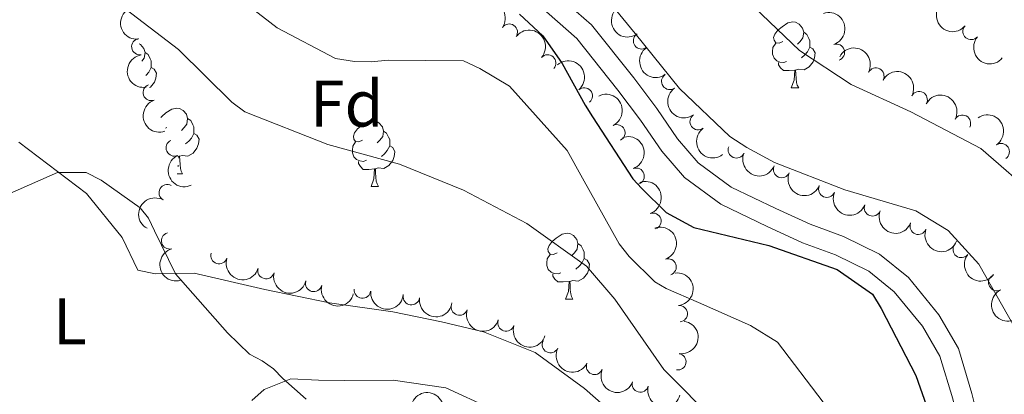
# Model space of a CAD drawing. Units: metres. Extents: x 620685 to 625192, y 708473 to 711522.
# Drawn here: x 622900 to 623050, y 710311 to 710368 of the extents above; entities that cross this region are included whole.
import ezdxf
from ezdxf.enums import TextEntityAlignment as Align

# ---------------------------------------------------------------- set-up
doc = ezdxf.new("R2010")
doc.units = ezdxf.units.M
doc.header["$MEASUREMENT"] = 0
doc.linetypes.add('DGN Style 3', pattern=[69.05046891743119, 49.32176351245085, -19.72870540498034])
for name, color, linetype, lineweight in [('Carátula', 7, 'Continuous', 5), ('Elementos auxiliares', 7, 'Continuous', 5), ('Entidades rústicas y varios', 7, 'Continuous', 5), ('Relieve y altimetría', 7, 'Continuous', 5), ('Viales y ferrocarril', 7, 'Continuous', 5)]:
    doc.layers.add(name, color=color, linetype=linetype, lineweight=lineweight)
doc.styles.add('Style-arial', font='arial.shx', dxfattribs={"bigfont": 'arialbig.shx'})
doc.styles.add('Style-Arial Narrow', font='txt')

msp = doc.modelspace()

# ---------------------------------------------------------------- linework, layer by layer
at = {"layer": 'Carátula', "color": 7, "linetype": 'Continuous', "lineweight": 5}
msp.add_3dface([(620737.8899999999, 708473.0800000001), (625192.19, 708551.98), (625139.5900000001, 711521.53), (620685.29, 711442.6200000001)], dxfattribs=at)
at = {"layer": 'Elementos auxiliares', "color": 250, "linetype": 'Continuous', "lineweight": 5}
msp.add_3dface([(621604.24, 708882.3999999999), (621563.8500000001, 711195.7), (624985.3800000001, 711256.3600000001), (625026.9099999999, 708943.03)], dxfattribs=at)
at = {"layer": 'Entidades rústicas y varios', "color": 92, "linetype": 'Continuous', "lineweight": 5}
for p, q in [((623017.4199999999, 710358.0700000001), (623018.55, 710358.0700000001)), ((622922.46, 710352.01), (622922.27, 710351.9199999999)), ((622924.31, 710347.6300000001), (622924.1699999999, 710347.6200000001)), ((622924.05, 710344.95), (622924.8899999999, 710344.95)), ((622953.53, 710343.04), (622954.6599999999, 710343.04)), ((622983.1100000001, 710325.8999999999), (622984.23, 710325.8999999999))]:
    msp.add_line(p, q, dxfattribs=at)
at = {"layer": 'Entidades rústicas y varios', "color": 92, "linetype": 'Continuous', "lineweight": 5, "flags": 128}
for points in [[(623016.1200000001, 710365.1300000001), (623015.5900000001, 710364.8600000001), (623015.06, 710364.9199999999), (623014.8, 710365.29), (623014.74, 710365.71), (623014.8999999999, 710366.23), (623015.3800000001, 710366.8300000001), (623016.02, 710367.3600000001), (623016.9199999999, 710367.94), (623017.6599999999, 710368.1000000001), (623018.0900000001, 710368.05), (623018.6200000001, 710367.73), (623019.1499999999, 710367.1499999999), (623019.31, 710366.51), (623019.2, 710365.6599999999), (623018.77, 710365.1300000001), (623018.3500000001, 710364.7)], [(623019.31, 710366.51), (623019.78, 710366.19), (623020.1000000001, 710365.55), (623020.26, 710365.23), (623020.26, 710364.6499999999), (623020.26, 710364.23), (623019.8899999999, 710363.54), (623019.47, 710363.06), (623018.99, 710362.6400000001)], [(622918.3, 710364.75), (622918.48, 710364.6499999999), (622919.01, 710364.06), (622919.1699999999, 710363.4199999999), (622919.06, 710362.5700000001), (622918.69, 710362.1100000001)], [(623016.71, 710362.05), (623016.28, 710361.8900000001), (623015.7, 710361.95), (623015.22, 710362.1599999999), (623014.8, 710362.5800000001), (623014.5800000001, 710363.1699999999), (623014.5800000001, 710363.5900000001), (623014.6399999999, 710364.1699999999), (623015.06, 710364.8600000001)], [(623020.26, 710364.23), (623020.71, 710363.98), (623021.06, 710363.3600000001), (623020.95, 710362.6400000001), (623020.74, 710362), (623020.1499999999, 710361.26), (623019.3600000001, 710360.78), (623018.51, 710360.8800000001), (623018.0800000001, 710360.75)], [(622919.1699999999, 710363.4199999999), (622919.6499999999, 710363.1100000001), (622919.96, 710362.47), (622920.1200000001, 710362.1499999999), (622920.1200000001, 710361.5700000001), (622920.1200000001, 710361.1400000001), (622919.75, 710360.45), (622919.3300000001, 710359.97), (622919.27, 710359.9199999999)], [(622920.1200000001, 710361.1400000001), (622920.5700000001, 710360.8900000001), (622920.9199999999, 710360.27), (622920.81, 710359.55), (622920.6000000001, 710358.9099999999), (622920.01, 710358.1699999999), (622919.8600000001, 710358.0800000001)], [(623017.97, 710360.75), (623017.0800000001, 710360.6699999999), (623016.23, 710360.6699999999), (623015.81, 710361.1000000001), (623015.49, 710361.5700000001), (623015.49, 710361.8900000001)], [(623017.4199999999, 710358.0700000001), (623017.8600000001, 710359.23), (623017.97, 710360.75), (623018.0800000001, 710360.75), (623018.1100000001, 710360.1699999999), (623018.1499999999, 710359.48), (623018.22, 710358.8700000001), (623018.3300000001, 710358.47), (623018.55, 710358.0700000001)], [(622921.5700000001, 710353.52), (622921.72, 710353.71), (622922.3500000001, 710354.23), (622923.25, 710354.8200000001), (622924, 710354.98), (622924.4299999999, 710354.9299999999), (622924.95, 710354.6100000001), (622925.49, 710354.03), (622925.6499999999, 710353.3900000001), (622925.53, 710352.53), (622925.1100000001, 710352.01), (622924.69, 710351.5800000001)], [(622925.6499999999, 710353.3900000001), (622926.1200000001, 710353.0700000001), (622926.4299999999, 710352.4299999999), (622926.5900000001, 710352.1100000001), (622926.5900000001, 710351.53), (622926.5900000001, 710351.1100000001), (622926.23, 710350.4099999999), (622925.81, 710349.9299999999), (622925.3300000001, 710349.51)], [(622952.23, 710350.1000000001), (622951.7, 710349.8300000001), (622951.1699999999, 710349.8900000001), (622950.9099999999, 710350.26), (622950.8500000001, 710350.69), (622951.01, 710351.21), (622951.49, 710351.8), (622952.1300000001, 710352.3300000001), (622953.03, 710352.9099999999), (622953.77, 710353.0700000001), (622954.2, 710353.02), (622954.73, 710352.71), (622955.26, 710352.1200000001), (622955.4199999999, 710351.48), (622955.31, 710350.6300000001), (622954.8800000001, 710350.1000000001), (622954.46, 710349.6699999999)], [(622926.5900000001, 710351.1100000001), (622927.05, 710350.8500000001), (622927.3899999999, 710350.24), (622927.29, 710349.51), (622927.0700000001, 710348.8700000001), (622926.49, 710348.1300000001), (622925.69, 710347.6499999999), (622924.8500000001, 710347.76), (622924.4099999999, 710347.6300000001)], [(622955.4199999999, 710351.48), (622955.8899999999, 710351.1699999999), (622956.21, 710350.53), (622956.3700000001, 710350.21), (622956.3700000001, 710349.6300000001), (622956.3700000001, 710349.2), (622956, 710348.51), (622955.5800000001, 710348.03), (622955.1000000001, 710347.6100000001)], [(622952.8200000001, 710347.02), (622952.3899999999, 710346.8600000001), (622951.81, 710346.9199999999), (622951.3300000001, 710347.1300000001), (622950.9099999999, 710347.55), (622950.69, 710348.1400000001), (622950.69, 710348.56), (622950.75, 710349.1499999999), (622951.1699999999, 710349.8300000001)], [(622956.3700000001, 710349.2), (622956.8200000001, 710348.95), (622957.1699999999, 710348.3300000001), (622957.06, 710347.6100000001), (622956.8500000001, 710346.97), (622956.26, 710346.23), (622955.47, 710345.75), (622954.6200000001, 710345.8500000001), (622954.19, 710345.73)], [(622924.1799999999, 710346.0800000001), (622924.19, 710346.1100000001), (622924.2, 710346.29)], [(622924.29, 710347.3600000001), (622924.31, 710347.6300000001), (622924.4099999999, 710347.6300000001), (622924.45, 710347.05), (622924.49, 710346.3600000001), (622924.55, 710345.75), (622924.6699999999, 710345.3500000001), (622924.8899999999, 710344.95)], [(622954.0800000001, 710345.73), (622953.19, 710345.6400000001), (622952.3400000001, 710345.6400000001), (622951.9199999999, 710346.0700000001), (622951.6000000001, 710346.55), (622951.6000000001, 710346.8600000001)], [(622953.53, 710343.04), (622953.97, 710344.2), (622954.0800000001, 710345.73), (622954.19, 710345.73), (622954.22, 710345.1400000001), (622954.26, 710344.45), (622954.3300000001, 710343.8400000001), (622954.44, 710343.44), (622954.6599999999, 710343.04)], [(622981.81, 710332.96), (622981.28, 710332.69), (622980.75, 710332.75), (622980.48, 710333.1200000001), (622980.4299999999, 710333.54), (622980.5900000001, 710334.06), (622981.0700000001, 710334.6599999999), (622981.7, 710335.19), (622982.6000000001, 710335.77), (622983.3500000001, 710335.9299999999), (622983.77, 710335.8800000001), (622984.3, 710335.56), (622984.8300000001, 710334.98), (622984.99, 710334.3400000001), (622984.8800000001, 710333.49), (622984.46, 710332.96), (622984.04, 710332.53)], [(622984.99, 710334.3400000001), (622985.47, 710334.02), (622985.78, 710333.3800000001), (622985.94, 710333.06), (622985.94, 710332.48), (622985.94, 710332.06), (622985.5700000001, 710331.3700000001), (622985.1499999999, 710330.8900000001), (622984.6699999999, 710330.47)], [(622982.3899999999, 710329.8800000001), (622981.97, 710329.72), (622981.3800000001, 710329.78), (622980.9099999999, 710329.99), (622980.48, 710330.4099999999), (622980.27, 710331), (622980.27, 710331.4199999999), (622980.3200000001, 710332), (622980.75, 710332.69)], [(622985.94, 710332.06), (622986.3999999999, 710331.81), (622986.74, 710331.19), (622986.6300000001, 710330.47), (622986.4199999999, 710329.8300000001), (622985.8400000001, 710329.0900000001), (622985.04, 710328.6100000001), (622984.19, 710328.71), (622983.76, 710328.5800000001)], [(622983.6499999999, 710328.5800000001), (622982.76, 710328.5), (622981.9199999999, 710328.5), (622981.49, 710328.9299999999), (622981.1699999999, 710329.3999999999), (622981.1699999999, 710329.72)], [(622983.1100000001, 710325.8999999999), (622983.54, 710327.06), (622983.6499999999, 710328.5800000001), (622983.76, 710328.5800000001), (622983.8, 710328), (622983.8300000001, 710327.31), (622983.8999999999, 710326.7), (622984.02, 710326.3), (622984.23, 710325.8999999999)]]:
    msp.add_lwpolyline(points, dxfattribs=at)
at = {"layer": 'Entidades rústicas y varios', "color": 92, "linetype": 'Continuous', "lineweight": 5}
for points in [[(622899.96, 710349.77, 760.2), (622910.29, 710341.99, 759.95), (622915.6699999999, 710335.29, 759.7), (622918.1000000001, 710330.3, 759.45), (622920.69, 710329.76, 759.95), (622926.6599999999, 710329.8600000001, 760.33), (622937.3600000001, 710327.3600000001, 761.08), (622947.23, 710325.31, 761.58), (622956.8600000001, 710323.95, 761.95), (622964.26, 710322.45, 761.08), (622970.6100000001, 710320.9199999999, 761.33), (622978.51, 710317.78, 761.83), (622985.98, 710312.29, 762.58), (622991.45, 710307.47, 762.95)], [(622971.75, 710309.23, 761.2), (622964.8999999999, 710312.3900000001, 761.2), (622956.9199999999, 710313.53, 760.95), (622949.55, 710313.52, 760.95), (622945.56, 710313.5700000001, 760.83), (622941.3500000001, 710313.73, 759.95), (622937.27, 710312.1300000001, 759.45), (622935.4299999999, 710310.46, 759.2)]]:
    msp.add_polyline3d(points, dxfattribs=at)
at = {"layer": 'Entidades rústicas y varios', "color": 92, "linetype": 'Continuous', "lineweight": 5, "extrusion": (0.1725087257749411, -0.1459858943442976, 0.974129795347623)}
msp.add_arc((944655.1182074632, -16012.34682792507, 4504.9426457589), 2.516055640060341, 45.36446333574664, 225.9090503451193, dxfattribs=at)
at = {"layer": 'Entidades rústicas y varios', "color": 92, "linetype": 'Continuous', "lineweight": 5, "extrusion": (-0.2223606571771357, -0.04033459998252842, 0.9741297953476231)}
msp.add_arc((-587774.5932931444, 720792.8939600411, -166422.2201316775), 2.516055640060343, 45.36446333574665, 225.9090503451193, dxfattribs=at)
at = {"layer": 'Entidades rústicas y varios', "color": 92, "linetype": 'Continuous', "lineweight": 5, "extrusion": (0.222837406327366, -0.03761159604816867, 0.974129795347623)}
for centre in [(804146.087194782, -483066.4541322715, 112868.4995548038), (804140.7275993385, -483071.577169283, 112869.6305846259), (804135.3680038949, -483076.7002062947, 112870.7616144481)]:
    msp.add_arc(centre, 2.516055640060342, 45.36446333574663, 225.9090503451193, dxfattribs=at)
at = {"layer": 'Entidades rústicas y varios', "color": 92, "linetype": 'Continuous', "lineweight": 5, "extrusion": (0.2252346711017321, 0.01845222885433667, 0.9741297953476229)}
for centre in [(657125.240261678, -661220.9444693424, 154205.8468367966), (657119.8806955816, -661226.0686659417, 154206.9727410868)]:
    msp.add_arc(centre, 2.516055640060342, 45.36446333574662, 225.9090503451192, dxfattribs=at)
at = {"layer": 'Entidades rústicas y varios', "color": 92, "linetype": 'Continuous', "lineweight": 5, "extrusion": (-0.2022339798517285, 0.1008591057333395, 0.974129795347623)}
msp.add_arc((-913750.9994334943, 234451.5323666749, -53584.67956047783), 2.516055640060342, 45.36446333574664, 225.9090503451193, dxfattribs=at)
at = {"layer": 'Entidades rústicas y varios', "color": 92, "linetype": 'Continuous', "lineweight": 5}
for centre, radius, start, end in [((622974.5462302295, 710366.529558093, 775.02), 1.250091938746999, 325.6343077909879, 144.8478622099833), ((623044.7687041361, 710366.6370873961, 788.0390442665627), 1.250091938746998, 140.0365279125852, 319.2500823315806), ((622994.6641947287, 710365.199992391, 781.1025827277458), 1.250091938746998, 125.7726924522687, 304.9862468712641), ((622918.3842412902, 710364.3174249141, 769.2487483210409), 1.250091938746999, 99.29181186978724, 278.5053662887826), ((623024.2876770324, 710363.4654981219, 785.51), 1.250091938746999, 288.846489749836, 108.0600441688315), ((622980.3802301197, 710361.8411001798, 775.02), 1.250091938746998, 318.8285667654721, 138.0421211844676), ((622998.945129195, 710359.0420328127, 781.0466012770314), 1.250091938746998, 125.7726924522687, 304.9862468712641), ((623030.2778946101, 710359.8405352319, 785.542820013889), 1.250091938746998, 332.3966366566367, 151.6101910756321), ((622920.1302695328, 710357.349995415, 767.2677478316828), 1.250091938746998, 109.8427649465355, 289.0563193655309), ((622985.9411059765, 710356.814048992, 774.9646690520983), 1.250091938746998, 311.0220871285626, 130.235641547558), ((623036.863879563, 710356.2542826955, 785.6594173869827), 1.250091938746998, 332.3966366566367, 151.6101910756321), ((623003.2672745611, 710352.9137891387, 781), 1.250091938746999, 126.9346265483434, 306.1481809673389), ((623043.449864516, 710352.6680301593, 785.7760147600765), 1.250091938746998, 332.3966366566367, 151.6101910756321), ((622990.9062934495, 710351.2002791222, 774.5094400241728), 1.250091938746998, 296.629878548267, 115.8434329672624), ((622923.6263918781, 710348.9070267498, 765.4594327385277), 1.250091938746999, 114.8179475394853, 294.0315019584807), ((623049.3421714627, 710348.3347659311, 785.84), 1.250091938746998, 304.7781996730319, 123.9917540920273), ((623009.0770524456, 710348.609425992, 781), 1.250091938746999, 157.4665329210952, 336.6800873400906), ((622993.833342541, 710344.5925282026, 772.5498963990058), 1.250091938746999, 290.0020930011303, 109.2156474201258), ((623015.9550223881, 710345.6188525567, 781), 1.250091938746999, 157.4665329210952, 336.6800873400906), ((622922.5441045745, 710342.0927869724, 764.54), 1.250091938746999, 61.07963459893637, 240.2931890179318), ((623022.8329923309, 710342.6282791214, 781), 1.250091938746999, 157.4665329210952, 336.6800873400906), ((623029.768351408, 710339.7769493316, 781.0396944423583), 1.250091938746999, 159.0971645696511, 338.3107189886465), ((622996.3882229531, 710337.7503089632, 770.8704765815522), 1.250091938746999, 289.2451802919682, 108.4587347109636), ((623036.7283005847, 710336.9834414164, 781.1133217827484), 1.250091938746999, 159.0971645696511, 338.3107189886465), ((622922.9052894816, 710334.7645503967, 764.1926807198026), 1.250091938746998, 105.9148886201475, 285.1284430391429), ((623043.2627014329, 710333.4477974016, 781.2324913414203), 1.250091938746998, 142.5616978867311, 321.7752523057265), ((622930.4301996448, 710332.5074667425, 764.17), 1.250091938746999, 162.2215088164796, 341.435063235475), ((622998.6901723922, 710330.781297399, 769.3264861040417), 1.250091938746999, 289.2451802919682, 108.4587347109636), ((622937.5717037634, 710330.231431332, 764.1867659756899), 1.250091938746999, 165.8916361020099, 345.1051905210053), ((622944.8124476133, 710328.281182009, 764.3215104743641), 1.250091938746999, 165.8916361020099, 345.1051905210053), ((623048.672137589, 710328.408110918, 781.5086428328913), 1.250091938746998, 116.9416034355733, 296.1551578545687), ((622952.2313091697, 710327.2601886846, 764.36), 1.250091938746999, 174.1052661095647, 353.3188205285601), ((622959.6629774838, 710326.2572228115, 764.3956029077506), 1.250091938746998, 171.898893815439, 351.1124482344345), ((622966.9710874285, 710324.6734855177, 764.5601832091513), 1.250091938746999, 162.1580084423805, 341.371562861376), ((623000.377746329, 710323.6531385544, 767.918730496791), 1.250091938746998, 276.0641149506917, 95.27766936968712), ((622974.0695853343, 710322.255832494, 764.6877815631798), 1.250091938746999, 162.1580084423805, 341.371562861376), ((622980.7992986776, 710318.9659551401, 764.73), 1.250091938746999, 153.4917299130833, 332.7052843320787), ((623000.1689265219, 710316.3466415363, 766.5714185469195), 1.250091938746999, 261.4639675357438, 80.67752195473922), ((622987.5151785293, 710315.6468758774, 764.8131402653586), 1.250091938746999, 157.4785657617068, 336.6921201807022), ((622994.4762320393, 710312.9660633085, 765.3896979403503), 1.250091938746998, 164.8527433062711, 344.0662977252665)]:
    msp.add_arc(centre, radius, start, end, dxfattribs=at)
at = {"layer": 'Entidades rústicas y varios', "color": 92, "linetype": 'Continuous', "lineweight": 5, "extrusion": (-0.2255736134923662, -0.01369987999928579, 0.9741297953476231)}
msp.add_arc((-671291.8029652096, 647869.4665224818, -149504.6482990936), 2.516055640060342, 45.36446333574665, 225.9090503451193, dxfattribs=at)
at = {"layer": 'Entidades rústicas y varios', "color": 92, "linetype": 'Continuous', "lineweight": 5, "extrusion": (-0.2160642829276312, -0.06623720600211644, 0.974129795347623)}
for centre in [(-496555.5004250012, 783252.2984743048, -180901.4315527509), (-496550.1413279803, 783257.434734616, -180902.5034245439), (-496544.7822309596, 783262.5709949271, -180903.575296337)]:
    msp.add_arc(centre, 2.516055640060341, 45.36446333574663, 225.9090503451192, dxfattribs=at)
at = {"layer": 'Entidades rústicas y varios', "color": 92, "linetype": 'Continuous', "lineweight": 5, "extrusion": (0.182687041428112, -0.1330285184095558, 0.9741297953476229)}
msp.add_arc((940928.2192998878, -83023.47512280563, 20049.94122535938), 2.516055640060342, 45.36446333574663, 225.9090503451193, dxfattribs=at)
at = {"layer": 'Entidades rústicas y varios', "color": 92, "linetype": 'Continuous', "lineweight": 5, "extrusion": (-0.2253439288975848, 0.01706621003616475, 0.9741297953476229)}
msp.add_arc((-755377.542681409, 553051.9154704324, -127507.8957437172), 2.516055640060343, 45.36446333574664, 225.9090503451193, dxfattribs=at)
at = {"layer": 'Entidades rústicas y varios', "color": 92, "linetype": 'Continuous', "lineweight": 5, "extrusion": (-0.2140300077731812, 0.07254169551788972, 0.974129795347623)}
msp.add_arc((-872740.1387024209, 352809.7675379435, -81054.00620347046), 2.516055640060342, 45.36446333574664, 225.9090503451193, dxfattribs=at)
at = {"layer": 'Entidades rústicas y varios', "color": 92, "linetype": 'Continuous', "lineweight": 5, "extrusion": (0.2039570859032687, -0.09732753426366529, 0.974129795347623)}
msp.add_arc((909375.524621333, -249458.2122221894, 58659.25268272191), 2.516055640060342, 45.36446333574664, 225.9090503451193, dxfattribs=at)
at = {"layer": 'Entidades rústicas y varios', "color": 92, "linetype": 'Continuous', "lineweight": 5, "extrusion": (-0.2221510416793445, 0.04147356383023257, 0.9741297953476229)}
msp.add_arc((-812628.4728879844, 469807.0676087115, -108184.684109614), 2.516055640060342, 45.36446333574663, 225.9090503451193, dxfattribs=at)
at = {"layer": 'Entidades rústicas y varios', "color": 92, "linetype": 'Continuous', "lineweight": 5, "extrusion": (-0.2042269452947291, 0.09675999499577267, 0.974129795347623)}
msp.add_arc((-908684.7547733131, 252333.4898305036, -57746.43532080612), 2.516055640060341, 45.36446333574665, 225.9090503451193, dxfattribs=at)
at = {"layer": 'Entidades rústicas y varios', "color": 92, "linetype": 'Continuous', "lineweight": 5, "extrusion": (0.2235542806371119, -0.03308512392030118, 0.974129795347623)}
msp.add_arc((793904.8982208148, -498866.9907554833, 116533.9175498573), 2.516055640060342, 45.36446333574665, 225.9090503451193, dxfattribs=at)
at = {"layer": 'Entidades rústicas y varios', "color": 92, "linetype": 'Continuous', "lineweight": 5, "extrusion": (0.211629304346377, -0.07927281600818042, 0.974129795347623)}
msp.add_arc((883718.816268102, -325349.0546252832, 76263.3814558691), 2.516055640060342, 45.36446333574661, 225.9090503451192, dxfattribs=at)
at = {"layer": 'Entidades rústicas y varios', "color": 92, "linetype": 'Continuous', "lineweight": 5, "extrusion": (0.2093655151579206, 0.08507186890304441, 0.9741297953476231)}
for centre in [(423565.9624464469, -822562.2989411923, 191628.2846212768), (423560.602701694, -822567.4094693642, 191629.4702173258), (423555.2429569413, -822572.5199975362, 191630.6558133748)]:
    msp.add_arc(centre, 2.516055640060342, 45.36446333574665, 225.9090503451193, dxfattribs=at)
at = {"layer": 'Entidades rústicas y varios', "color": 92, "linetype": 'Continuous', "lineweight": 5, "extrusion": (-0.2029309024234593, 0.09944943769372781, 0.9741297953476231)}
for centre in [(-912020.0229296075, 240622.914634617, -55031.41241877718), (-912014.7779888846, 240627.5667716468, -55034.07666686342)]:
    msp.add_arc(centre, 2.516055640060343, 45.36446333574661, 225.9090503451192, dxfattribs=at)
at = {"layer": 'Entidades rústicas y varios', "color": 92, "linetype": 'Continuous', "lineweight": 5, "extrusion": (0.06125368725630148, -0.2175296016948163, 0.9741297953476231)}
msp.add_arc((792137.5148782443, 501759.3106018944, -115619.1795063793), 2.516055640060342, 45.36446333574666, 225.9090503451193, dxfattribs=at)
at = {"layer": 'Entidades rústicas y varios', "color": 92, "linetype": 'Continuous', "lineweight": 5, "extrusion": (0.206859922165606, 0.09099513403274732, 0.974129795347623)}
for centre in [(399344.4461801121, -833985.3777568575, 194278.3757474461), (399339.0866936331, -833990.4713997772, 194279.63300895)]:
    msp.add_arc(centre, 2.516055640060342, 45.36446333574665, 225.9090503451193, dxfattribs=at)
at = {"layer": 'Entidades rústicas y varios', "color": 92, "linetype": 'Continuous', "lineweight": 5, "extrusion": (0.1968110015724157, -0.1110701196364748, 0.9741297953476231)}
msp.add_arc((924775.0300245332, -188204.2141458442, 44445.7255809545), 2.516055640060342, 45.36446333574663, 225.9090503451193, dxfattribs=at)
at = {"layer": 'Entidades rústicas y varios', "color": 92, "linetype": 'Continuous', "lineweight": 5, "extrusion": (0.2242029867855219, 0.02835775965144871, 0.9741297953476231)}
msp.add_arc((626534.9672702486, -688782.5418233799, 160592.8365356073), 2.516055640060342, 45.36446333574663, 225.9090503451192, dxfattribs=at)
at = {"layer": 'Entidades rústicas y varios', "color": 92, "linetype": 'Continuous', "lineweight": 5, "extrusion": (0.2015929316680413, 0.1021343806829152, 0.974129795347623)}
msp.add_arc((352117.6215510287, -853862.3390485402, 198872.332253366), 2.516055640060342, 45.36446333574664, 225.9090503451193, dxfattribs=at)
at = {"layer": 'Entidades rústicas y varios', "color": 92, "linetype": 'Continuous', "lineweight": 5, "extrusion": (0.1946416635334879, 0.1148292847357097, 0.9741297953476229)}
for centre in [(295269.7106699926, -874072.5037714087, 203560.9238427068), (295264.3517903049, -874077.583023931, 203562.240506031)]:
    msp.add_arc(centre, 2.516055640060341, 45.36446333574664, 225.9090503451193, dxfattribs=at)
at = {"layer": 'Entidades rústicas y varios', "color": 92, "linetype": 'Continuous', "lineweight": 5, "extrusion": (-0.1749071809901447, 0.1431035284473412, 0.974129795347623)}
msp.add_arc((-944269.9587163321, 31712.71737085504, -6569.177098474145), 2.516055640060342, 45.36446333574665, 225.9090503451193, dxfattribs=at)
at = {"layer": 'Entidades rústicas y varios', "color": 92, "linetype": 'Continuous', "lineweight": 5, "extrusion": (0.1762400672436266, 0.1414587590570489, 0.9741297953476231)}
msp.add_arc((164014.3195443038, -906206.6480396851, 211015.9308459685), 2.516055640060342, 45.36446333574665, 225.9090503451193, dxfattribs=at)
at = {"layer": 'Entidades rústicas y varios', "color": 92, "linetype": 'Continuous', "lineweight": 5, "extrusion": (0.2144215103550957, -0.07137617048453823, 0.974129795347623)}
msp.add_arc((870749.0104859198, -357144.0030661301, 83655.99571086484), 2.516055640060342, 45.36446333574666, 225.9090503451193, dxfattribs=at)
at = {"layer": 'Entidades rústicas y varios', "color": 92, "linetype": 'Continuous', "lineweight": 5, "extrusion": (0.1815554229522772, 0.1345688307618744, 0.9741297953476231)}
msp.add_arc((199708.7432497158, -899388.7998419108, 209434.2886296589), 2.516055640060342, 45.36446333574663, 225.9090503451192, dxfattribs=at)
at = {"layer": 'Entidades rústicas y varios', "color": 92, "linetype": 'Continuous', "lineweight": 5, "extrusion": (0.2017060024102538, 0.1019108944503626, 0.9741297953476229)}
for centre in [(353065.5875350821, -853509.9000670837, 198790.9701609573), (353060.228566064, -853514.9810197344, 198792.2798827694)]:
    msp.add_arc(centre, 2.516055640060342, 45.36446333574665, 225.9090503451193, dxfattribs=at)
at = {"layer": 'Entidades rústicas y varios', "color": 92, "linetype": 'Continuous', "lineweight": 5, "extrusion": (-0.133186798715375, 0.1825716803448673, 0.9741297953476231)}
msp.add_arc((-921935.6573034897, -201165.9833930498, 47455.1800527962), 2.516055640060342, 45.36446333574663, 225.9090503451192, dxfattribs=at)
at = {"layer": 'Entidades rústicas y varios', "color": 92, "linetype": 'Continuous', "lineweight": 5, "extrusion": (0.2147589058161173, 0.07035448947055409, 0.974129795347623)}
msp.add_arc((481072.5549478782, -791950.5636500168, 184509.9384006727), 2.516055640060342, 45.36446333574663, 225.9090503451192, dxfattribs=at)
at = {"layer": 'Entidades rústicas y varios', "color": 92, "linetype": 'Continuous', "lineweight": 5, "extrusion": (0.2093476443692046, 0.08511583644107186, 0.974129795347623)}
msp.add_arc((423366.1651544248, -822621.0412838862, 191625.2955722929), 2.516055640060343, 45.36446333574664, 225.9090503451193, dxfattribs=at)
at = {"layer": 'Entidades rústicas y varios', "color": 92, "linetype": 'Continuous', "lineweight": 5, "extrusion": (-0.2010928817878641, -0.1031154436069125, 0.9741297953476231)}
msp.add_arc((-347809.0222014342, 855882.9741545434, -197774.3420571209), 2.516055640060342, 45.36446333574664, 225.9090503451193, dxfattribs=at)
at = {"layer": 'Entidades rústicas y varios', "color": 92, "linetype": 'Continuous', "lineweight": 5, "extrusion": (0.19669164991402, 0.1112813401703037, 0.974129795347623)}
msp.add_arc((311450.0682810824, -868753.3707320648, 202328.1682405014), 2.516055640060342, 45.36446333574664, 225.9090503451193, dxfattribs=at)
at = {"layer": 'Relieve y altimetría', "color": 30, "linetype": 'Continuous', "lineweight": 5, "flags": 128}
for points, elevation in [([(622985.97, 710375.74), (622993.6799999999, 710366.31), (623000.4199999999, 710357.9299999999), (623008.0900000001, 710350.6300000001), (623010.6699999999, 710348.97), (623014.8500000001, 710346.71), (623025.56, 710342.54), (623036.3500000001, 710339.3300000001), (623041.29, 710336.3300000001), (623045.95, 710331.21), (623051.3200000001, 710321.74)], 780), ([(622915.4299999999, 710370.6599999999), (622924.27, 710363.9099999999), (622932.3800000001, 710355.8700000001), (622934.3200000001, 710354.4099999999), (622946.95, 710349.4299999999), (622957.8400000001, 710346.4299999999), (622967.5800000001, 710342.46), (622977.23, 710337.4199999999), (622986.27, 710330.8900000001), (622990.6100000001, 710325.8600000001), (622998.03, 710315.1499999999)], 765), ([(622935.26, 710370.29), (622939.24, 710367.1699999999), (622948.1499999999, 710362.54), (622951.02, 710362.06), (622953.5700000001, 710362), (622956.1200000001, 710362.26), (622967.6000000001, 710362.1400000001), (622970.06, 710361.02), (622974.5700000001, 710358.3300000001), (622983.3600000001, 710348.5), (622985.6599999999, 710344.29), (622991.26, 710334.29), (622992.78, 710332.3999999999), (622996.6699999999, 710328.54), (622998.3899999999, 710327.51), (623003.3200000001, 710325.3600000001), (623011.24, 710321.8900000001), (623015.3300000001, 710319.31), (623022.29, 710310.1799999999)], 770), ([(623010.6699999999, 710371.47), (623018.6699999999, 710363.75), (623026.51, 710358.5700000001), (623035.6200000001, 710354.3800000001), (623046.24, 710348.8300000001), (623055.0900000001, 710341.1200000001)], 785), ([(622895.55, 710340.6400000001), (622905.8800000001, 710345.1799999999), (622910.24, 710345.1499999999), (622912.49, 710344.02), (622918.4099999999, 710339.77), (622919.72, 710338.19), (622920.6000000001, 710336.3), (622923.8, 710329.76), (622931.71, 710320.76), (622935.06, 710317.53), (622936.99, 710316.5), (622938.72, 710315.26), (622940.1200000001, 710313.79), (622943.69, 710310.6699999999)], 760), ([(622998.03, 710315.1499999999), (623006.03, 710307.1100000001), (623007.56, 710305.01), (623012.71, 710295.96), (623017.3500000001, 710286.27), (623019.01, 710282.5800000001), (623019.3600000001, 710280.46), (623019.02, 710269.51), (623019.01, 710258.46), (623020.99, 710248.6100000001), (623025.0900000001, 710239.1200000001), (623030.03, 710228.1799999999), (623035.97, 710214.4299999999), (623042.79, 710201.1000000001), (623048.29, 710194.03)], 765)]:
    msp.add_lwpolyline(points, dxfattribs=dict(at, elevation=elevation))
at = {"layer": 'Relieve y altimetría', "color": 30, "linetype": 'Continuous', "lineweight": 25, "elevation": 775, "flags": 128}
msp.add_lwpolyline([(622976.0800000001, 710369.29), (622979.6499999999, 710365.95), (622982.5900000001, 710361.75), (622986.1000000001, 710355.4299999999), (622987.2, 710353.6499999999), (622993.3200000001, 710344.19), (622994.72, 710342.73), (622998.3999999999, 710339.0700000001), (623002.5900000001, 710336.81), (623014.01, 710334.03), (623024.3800000001, 710330.3900000001), (623029.76, 710326.6599999999), (623031.0700000001, 710324.45), (623036.3500000001, 710314.24), (623040.27, 710303.1499999999), (623042.05, 710292.23), (623044.26, 710281.54), (623047.95, 710270.98), (623051.1100000001, 710260.72)], dxfattribs=at)
at = {"layer": 'Viales y ferrocarril', "color": 250, "linetype": 'DGN Style 3', "lineweight": 5}
msp.add_polyline3d([(622980.8, 710373.1200000001, 776.58), (622987.05, 710367.6400000001, 776.65), (622993.48, 710359.5800000001, 776.65), (622996.98, 710354.8900000001, 776.65), (623000.1399999999, 710350.27, 776.65), (623003.28, 710346.6200000001, 776.65), (623008.3, 710342.94, 776.5), (623015.06, 710339.7, 776.5), (623020.28, 710337.28, 776.35), (623025.3400000001, 710335.4099999999, 776.2), (623030.8400000001, 710332.71, 776.13), (623035.23, 710329.1599999999, 775.98), (623039.8700000001, 710323.51, 775.9), (623042.8300000001, 710318.3900000001, 775.83), (623044.8999999999, 710311.51, 775.76), (623046.9299999999, 710303.45, 775.61), (623048.6100000001, 710295.6499999999, 775.61), (623049.8500000001, 710288.3400000001, 775.61)], dxfattribs=at)
at = {"layer": 'Viales y ferrocarril', "color": 250, "linetype": 'Continuous', "lineweight": 5}
msp.add_polyline3d([(622978.9299999999, 710370.72, 776.58), (622984.8400000001, 710365.54, 776.65), (622991.0700000001, 710357.72, 776.65), (622994.51, 710353.1300000001, 776.65), (622997.72, 710348.4199999999, 776.65), (623001.2, 710344.3800000001, 776.65), (623006.73, 710340.3200000001, 776.5), (623013.77, 710336.95, 776.5), (623019.1100000001, 710334.47, 776.35), (623024.1399999999, 710332.6200000001, 776.2), (623029.19, 710330.1400000001, 776.13), (623033.0800000001, 710326.99, 775.98), (623037.3700000001, 710321.78, 775.9), (623040.02, 710317.1799999999, 775.83), (623041.98, 710310.7, 775.76), (623043.97, 710302.76, 775.61), (623045.6200000001, 710295.0800000001, 775.61), (623046.8500000001, 710287.8999999999, 775.61), (623047.5800000001, 710282.01, 775.46), (623048.5800000001, 710274.8500000001, 775.46), (623050.2, 710270.3300000001, 775.3100000000001)], dxfattribs=at)

# ---------------------------------------------------------------- texts
at = {"layer": 'Entidades rústicas y varios', "color": 92, "linetype": 'Continuous', "lineweight": 5}
for s, style, p in [('Fd', 'Style-arial', (622949.8249360207, 710355.65998, 767.47)), ('L', 'Style-Arial Narrow', (622907.7431471045, 710322.5099800001, 759.35))]:
    msp.add_text(s, height=6.999960000000001, dxfattribs=dict(at, style=style)).set_placement(p, align=Align.MIDDLE_CENTER)

doc.saveas('drawing.dxf')
